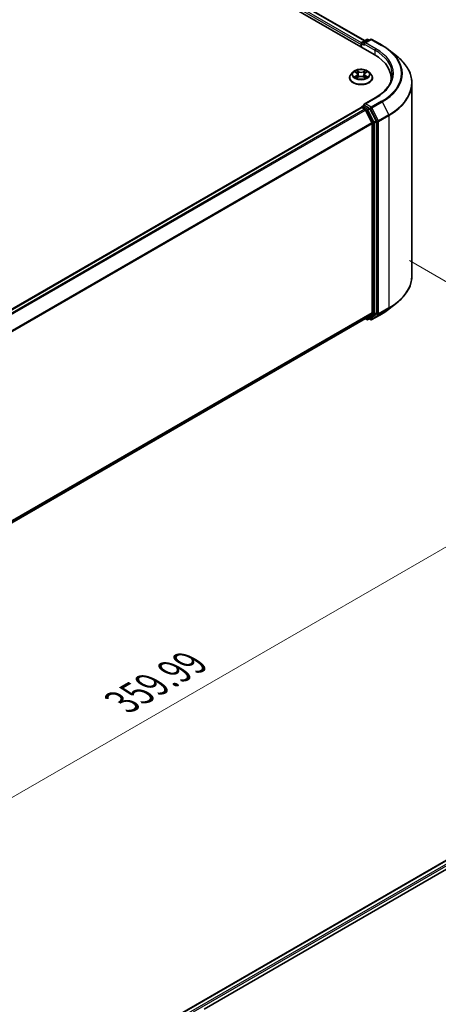
# Model space of a CAD drawing. Units: millimetres. Extents: x 0 to 6772, y 0 to 1405.
# Drawn here: x 247 to 323, y 422 to 601 of the extents above; entities that cross this region are included whole.
import ezdxf

# ---------------------------------------------------------------- set-up
doc = ezdxf.new("R2010")
doc.units = ezdxf.units.MM
for name, color, linetype, lineweight in [('Dimension (ISO)', 7, 'Continuous', 18), ('Dimension (ISO) @ 1', 7, 'Continuous', 18), ('Visible (ISO)', 7, 'Continuous', 35), ('Visible Narrow (ISO)', 7, 'Continuous', 25)]:
    doc.layers.add(name, color=color, linetype=linetype, lineweight=lineweight)
doc.styles.add('Note Text (TK)', font='MS PGothic.ttf')
doc.dimstyles.new('Default - Method 1b (TK)', dxfattribs={"dimscale": 2.5, "dimtxt": 2.5, "dimasz": 2.5, "dimexe": 1, "dimexo": 1.5, "dimgap": 1, "dimtad": 1, "dimtoh": 1, "dimrnd": 1e-08, "dimdsep": 46, "dimtxsty": 'Note Text (TK)', "dimblk": 'OPEN', "dimcen": 0.09, "dimdle": 5, "dimclrd": 100, "dimclre": 100, "dimclrt": 7, "dimadec": 1, "dimazin": 1, "dimtfac": 1, "dimtmove": 0, "dimatfit": 3, "dimldrblk": 'OPEN', "dimfxl": 0, "dimtolj": 1, "dimlwd": -1, "dimlwe": -1, "dimarcsym": 0})

# ---------------------------------------------------------------- blocks, each defined once
blk = doc.blocks.new('_Open')
at = {"color": 0, "linetype": 'ByBlock', "lineweight": -2}
for p, q in [((-1, 0.167), (0, 0)), ((-1, -0.167), (0, 0)), ((0, 0), (-1, 0))]:
    blk.add_line(p, q, dxfattribs=at)
blk = doc.blocks.new('*D43')
at = {"layer": 'Defpoints', "color": 0, "transparency": 16777216}
for p in [(313.79, 559.08), (131.96, 454.11), (183.96, 424.09)]:
    blk.add_point(p, dxfattribs=at)
at = {"layer": 'Dimension (ISO)', "color": 100, "transparency": 16777216}
for p, q in [((317.54, 556.92), (368.29, 527.62)), ((360.37, 525.94), (189.37, 427.21)), ((135.71, 451.94), (186.46, 422.64))]:
    blk.add_line(p, q, dxfattribs=at)
at = {"layer": 'Dimension (ISO)', "color": 100, "transparency": 16777216, "xscale": 6.25, "yscale": 6.25, "zscale": 6.25}
for p, rotation in [((365.79, 529.06), 29.99999999999997), ((183.96, 424.09), 209.9999999999999)]:
    blk.add_blockref('_Open', p, dxfattribs=dict(at, rotation=rotation))
at = {"layer": 'Dimension (ISO)', "color": 7, "transparency": 16777216, "insert": (265.41, 476.94), "char_height": 6.25, "attachment_point": 4, "rotation": 30, "style": 'Note Text (TK)'}
blk.add_mtext('\\A1;{\\Q-30.000;\\W0.816;\\H0.816x;359.99}', dxfattribs=at)

msp = doc.modelspace()

# ---------------------------------------------------------------- linework, layer by layer
at = {"layer": 'Visible (ISO)'}
for p, q in [((250.5027, 629.2736), (311.1118, 594.2809)), ((253.9734, 628.7767), (309.3741, 596.791)), ((308.738, 596.118), (308.738, 595.6514)), ((308.8267, 595.6002), (308.8267, 596.3513)), ((308.9339, 596.5369), (309.7716, 597.0205)), ((310.4791, 597.0208), (309.3318, 596.3584)), ((309.9859, 597.0205), (310.2323, 596.8783)), ((310.6934, 597.0208), (312.5622, 595.9419)), ((313.8384, 595.0806), (315.1892, 594.0113)), ((307.2731, 591.0788), (306.9188, 590.6835)), ((307.6209, 591.1217), (307.9243, 590.9403)), ((308.1116, 590.6906), (308.1701, 590.1452)), ((309.3644, 590.6906), (309.3058, 590.1452)), ((309.5516, 590.9403), (309.855, 591.1217)), ((310.2028, 591.0788), (310.5571, 590.6835)), ((306.6665, 590.0526), (306.6665, 590.0764)), ((307.9808, 590.0397), (308.2967, 590.2158)), ((309.1792, 590.2158), (309.4952, 590.0397)), ((310.8094, 590.0526), (310.8094, 590.0764)), ((314.1872, 589.9943), (314.1872, 589.4875)), ((317.9729, 554.1901), (317.9729, 589.0561)), ((311.3077, 586.4182), (309.3318, 585.2774)), ((308.7823, 584.6685), (152.2652, 494.3033)), ((308.8267, 584.6871), (308.8267, 584.6784)), ((308.8895, 584.6579), (309.4246, 584.349)), ((308.9339, 584.8726), (309.2941, 585.0806)), ((310.2323, 584.5825), (309.3946, 585.0662)), ((310.7231, 581.8983), (309.541, 584.2188)), ((311.4808, 582.2301), (310.3487, 584.4523)), ((310.7583, 581.766), (310.7583, 547.4832)), ((311.5159, 547.4429), (311.5159, 582.0978)), ((313.8384, 548.1656), (315.1892, 549.2349)), ((154.3484, 456.8344), (309.5318, 546.4296)), ((309.4751, 546.3969), (309.7716, 546.2257)), ((309.541, 546.4359), (310.7231, 547.3914)), ((309.9859, 546.2257), (310.3394, 546.4298)), ((310.4791, 546.2254), (310.2323, 546.368)), ((310.3487, 546.4362), (311.4808, 547.3512)), ((310.6934, 546.2254), (312.5622, 547.3044)), ((268.6323, 416.182), (425.1493, 506.5471)), ((280.2986, 421.294), (426.0792, 505.4604))]:
    msp.add_line(p, q, dxfattribs=at)
for centre, start, end in [((309.041, 596.3513), 120, 180), ((309.8787, 596.835), 60, 120), ((310.5863, 596.8352), 60, 120), ((309.041, 584.6871), 120, 180), ((309.8787, 546.4113), 240, 300), ((310.5863, 546.411), 240, 300)]:
    msp.add_arc(centre, 0.2143, start, end, dxfattribs=at)
for centre, major_axis, start_param, end_param in [((308.8895, 596.2055), (0.1071, 0.1856), 1.21247675, 2.35619449), ((309.5461, 596.2347), (-0.303, 0), 4.71238898, 6.28318531), ((309.3946, 596.1472), (-0.1071, 0.1856), 0.78539816, 2.35619449), ((303.6872, 589.9943), (10.5, 0), 6.17116049, 7.06858347), ((303.6872, 588.8279), (10.7143, 0), 0.15296584, 0.20062952), ((309.5461, 585.1536), (-0.303, 0), 4.71238898, 6.28318531), ((308.8895, 584.4829), (-0.1071, 0.1856), 5.49778714, 6.28318531), ((309.3946, 585.2411), (-0.1071, -0.1856), 5.49778714, 6.12363721), ((309.4246, 584.174), (-0.1071, 0.1856), 4.62172909, 5.49778714), ((310.2323, 584.4075), (0.1071, -0.1856), 1.48013644, 2.35619449), ((310.6067, 581.8535), (-0.1071, 0.1856), 3.92699082, 4.62172909), ((311.3644, 582.1853), (0.1071, -0.1856), 0.78539816, 1.48013644), ((309.4246, 546.6151), (0.1071, -0.1856), 0, 0.09065989), ((310.2323, 546.6154), (0.1071, -0.1856), 0, 0.09065989), ((310.6067, 547.5707), (0.1071, -0.1856), 0.09065989, 0.78539816), ((311.3644, 547.5304), (0.1071, -0.1856), 0.09065989, 0.78539816)]:
    msp.add_ellipse(centre, major_axis=major_axis, ratio=0.57735027, start_param=start_param, end_param=end_param, dxfattribs=at)
for points, knots in [([(312.5622, 595.9419), (312.6546, 595.8885), (312.7456, 595.8343), (312.9248, 595.7242), (313.013, 595.6684), (313.1863, 595.555), (313.2715, 595.4975), (313.4388, 595.381), (313.5209, 595.322), (313.682, 595.2024), (313.761, 595.1419), (313.8384, 595.0806)], [3.141592654, 3.141592654, 3.141592654, 3.141592654, 3.172644837, 3.172644837, 3.203697021, 3.203697021, 3.234749204, 3.234749204, 3.265801387, 3.265801387, 3.296853571, 3.296853571, 3.296853571, 3.296853571]), ([(317.9729, 589.0561), (317.9729, 589.413), (317.9339, 589.7699), (317.7788, 590.4766), (317.6628, 590.8264), (317.3566, 591.5127), (317.1665, 591.8492), (316.7162, 592.5038), (316.456, 592.8218), (315.8703, 593.4349), (315.5447, 593.7299), (315.1892, 594.0113)], [2.35619449, 2.35619449, 2.35619449, 2.35619449, 2.482221939, 2.482221939, 2.608249389, 2.608249389, 2.734276838, 2.734276838, 2.860304287, 2.860304287, 2.986331736, 2.986331736, 2.986331736, 2.986331736]), ([(306.9188, 590.6835), (306.8869, 590.6479), (306.8576, 590.611), (306.8048, 590.5351), (306.7812, 590.4961), (306.7403, 590.4159), (306.723, 590.3749), (306.695, 590.2914), (306.6844, 590.2489), (306.6701, 590.163), (306.6665, 590.1197), (306.6665, 590.0764)], [3.449424205, 3.449424205, 3.449424205, 3.449424205, 3.544937527, 3.544937527, 3.64045085, 3.64045085, 3.735964172, 3.735964172, 3.831477495, 3.831477495, 3.926990817, 3.926990817, 3.926990817, 3.926990817]), ([(310.2028, 591.0788), (310.1152, 591.1765), (310.0039, 591.2623), (309.7412, 591.41), (309.5882, 591.4708), (309.2598, 591.5595), (309.0846, 591.5876), (308.7293, 591.6091), (308.5494, 591.6028), (308.2013, 591.5565), (308.0332, 591.5164), (307.7241, 591.405), (307.5833, 591.3334), (307.3921, 591.1965), (307.328, 591.14), (307.2731, 591.0788)], [1.26296478, 1.26296478, 1.26296478, 1.26296478, 1.5839777, 1.5839777, 1.9184063, 1.9184063, 2.25148375, 2.25148375, 2.58279719, 2.58279719, 2.9145331, 2.9145331, 3.24851107, 3.24851107, 3.4494242, 3.4494242, 3.4494242, 3.4494242]), ([(308.1116, 590.6906), (308.1095, 590.71), (308.105, 590.7293), (308.0916, 590.7668), (308.0827, 590.7851), (308.0608, 590.8204), (308.0478, 590.8373), (308.0183, 590.8696), (308.0017, 590.885), (307.9653, 590.914), (307.9455, 590.9277), (307.9243, 590.9403)], [0.847301519, 0.847301519, 0.847301519, 0.847301519, 0.988509822, 0.988509822, 1.129718125, 1.129718125, 1.270926428, 1.270926428, 1.412134731, 1.412134731, 1.553343034, 1.553343034, 1.553343034, 1.553343034]), ([(309.5516, 590.9403), (309.5304, 590.9277), (309.5106, 590.914), (309.4742, 590.885), (309.4576, 590.8696), (309.4281, 590.8373), (309.4151, 590.8204), (309.3932, 590.7851), (309.3843, 590.7668), (309.3709, 590.7293), (309.3665, 590.71), (309.3644, 590.6906)], [3.159045946, 3.159045946, 3.159045946, 3.159045946, 3.300254249, 3.300254249, 3.441462552, 3.441462552, 3.582670855, 3.582670855, 3.723879158, 3.723879158, 3.865087461, 3.865087461, 3.865087461, 3.865087461]), ([(310.8094, 590.0764), (310.8094, 590.1197), (310.8058, 590.163), (310.7916, 590.2489), (310.7809, 590.2914), (310.7529, 590.3749), (310.7356, 590.4159), (310.6947, 590.4961), (310.6712, 590.5351), (310.6183, 590.611), (310.5891, 590.6479), (310.5571, 590.6835)], [0.785398163, 0.785398163, 0.785398163, 0.785398163, 0.880911486, 0.880911486, 0.976424808, 0.976424808, 1.071938131, 1.071938131, 1.167451453, 1.167451453, 1.262964775, 1.262964775, 1.262964775, 1.262964775]), ([(314.4015, 590.6941), (314.4015, 590.3832), (314.3592, 590.0722), (314.19, 589.4554), (314.063, 589.1494), (313.7253, 588.5495), (313.5146, 588.2555), (313.0133, 587.6874), (312.7226, 587.4133), (312.0679, 586.8931), (311.7039, 586.6469), (311.3077, 586.4182)], [3.926990817, 3.926990817, 3.926990817, 3.926990817, 4.08407045, 4.08407045, 4.241150082, 4.241150082, 4.398229715, 4.398229715, 4.555309348, 4.555309348, 4.71238898, 4.71238898, 4.71238898, 4.71238898]), ([(306.6665, 590.0526), (306.6665, 589.9249), (306.7002, 589.7975), (306.8308, 589.5534), (306.9301, 589.4373), (307.1863, 589.2266), (307.3454, 589.133), (307.7053, 588.9801), (307.9063, 588.9211), (308.3288, 588.8434), (308.5503, 588.8246), (308.9919, 588.8287), (309.212, 588.8516), (309.6293, 588.937), (309.8265, 588.9996), (310.1787, 589.1592), (310.3334, 589.2562), (310.5832, 589.4766), (310.6786, 589.5998), (310.785, 589.8349), (310.8094, 589.9437), (310.8094, 590.0526)], [3.92699082, 3.92699082, 3.92699082, 3.92699082, 4.2267014, 4.2267014, 4.53911238, 4.53911238, 4.86360542, 4.86360542, 5.18933336, 5.18933336, 5.51408383, 5.51408383, 5.83843868, 5.83843868, 6.16327278, 6.16327278, 6.48907018, 6.48907018, 6.81298523, 6.81298523, 7.06858347, 7.06858347, 7.06858347, 7.06858347]), ([(307.7582, 590.1922), (307.7711, 590.1814), (307.7851, 590.1707), (307.8151, 590.1491), (307.8311, 590.1384), (307.8652, 590.1172), (307.8832, 590.1068), (307.9211, 590.0863), (307.941, 590.0763), (307.9739, 590.0608), (307.9863, 590.0553), (307.9989, 590.0498)], [4.534901476, 4.534901476, 4.534901476, 4.534901476, 4.605051412, 4.605051412, 4.675201349, 4.675201349, 4.745351285, 4.745351285, 4.815501221, 4.815501221, 4.856375894, 4.856375894, 4.856375894, 4.856375894]), ([(309.1792, 590.2158), (309.1315, 590.2424), (309.0774, 590.2644), (308.9608, 590.2978), (308.8984, 590.3092), (308.7706, 590.3206), (308.7053, 590.3206), (308.5776, 590.3092), (308.5151, 590.2978), (308.3985, 590.2644), (308.3444, 590.2424), (308.2967, 590.2158)], [1.58824962, 1.58824962, 1.58824962, 1.58824962, 1.89542757, 1.89542757, 2.20260552, 2.20260552, 2.50978346, 2.50978346, 2.81696141, 2.81696141, 3.12413936, 3.12413936, 3.12413936, 3.12413936]), ([(309.477, 590.0498), (309.4897, 590.0553), (309.5021, 590.0608), (309.5349, 590.0763), (309.5548, 590.0863), (309.5927, 590.1068), (309.6108, 590.1172), (309.6448, 590.1384), (309.6609, 590.1491), (309.6909, 590.1707), (309.7048, 590.1814), (309.7178, 590.1922)], [6.139198394, 6.139198394, 6.139198394, 6.139198394, 6.180073066, 6.180073066, 6.250223003, 6.250223003, 6.320372939, 6.320372939, 6.390522875, 6.390522875, 6.460672811, 6.460672811, 6.460672811, 6.460672811]), ([(309.2941, 585.0806), (309.3033, 585.0859), (309.3187, 585.0887), (309.3548, 585.0845), (309.3754, 585.0772), (309.3946, 585.0662)], [0.038953354, 0.038953354, 0.038953354, 0.038953354, 0.0503345484, 0.0503345484, 0.0617157428, 0.0617157428, 0.0617157428, 0.0617157428]), ([(317.9729, 554.1901), (317.9729, 553.8332), (317.9339, 553.4764), (317.7788, 552.7697), (317.6628, 552.4199), (317.3566, 551.7335), (317.1665, 551.397), (316.7162, 550.7424), (316.456, 550.4244), (315.8703, 549.8114), (315.5447, 549.5164), (315.1892, 549.2349)], [3.926990817, 3.926990817, 3.926990817, 3.926990817, 4.053018266, 4.053018266, 4.179045715, 4.179045715, 4.305073165, 4.305073165, 4.431100614, 4.431100614, 4.557128063, 4.557128063, 4.557128063, 4.557128063]), ([(312.5622, 547.3044), (312.6546, 547.3577), (312.7456, 547.412), (312.9248, 547.522), (313.013, 547.5779), (313.1863, 547.6912), (313.2715, 547.7487), (313.4388, 547.8652), (313.5209, 547.9242), (313.682, 548.0438), (313.761, 548.1044), (313.8384, 548.1656)], [1.570796327, 1.570796327, 1.570796327, 1.570796327, 1.60184851, 1.60184851, 1.632900694, 1.632900694, 1.663952877, 1.663952877, 1.695005061, 1.695005061, 1.726057244, 1.726057244, 1.726057244, 1.726057244])]:
    msp.add_open_spline(points, degree=3, knots=knots, dxfattribs=at)
at = {"layer": 'Visible Narrow (ISO)'}
for p, q in [((253.1796, 628.1947), (308.738, 596.118)), ((308.8354, 596.4117), (253.3311, 628.4571)), ((253.8662, 628.7661), (309.3113, 596.7548)), ((308.8895, 596.2638), (309.3946, 595.9722)), ((308.8895, 595.564), (308.8895, 596.2638)), ((309.041, 596.5263), (309.8787, 597.0099)), ((309.3318, 596.3584), (309.041, 596.5263)), ((309.243, 596.2347), (311.2633, 595.0682)), ((309.5461, 596.4096), (310.5863, 597.0102)), ((311.4149, 595.3307), (309.5461, 596.4096)), ((309.8787, 597.0099), (310.1695, 596.842)), ((310.5863, 597.0102), (312.4551, 595.9312)), ((311.2633, 595.0682), (311.2633, 594.1916)), ((307.5191, 591.1701), (307.906, 590.9388)), ((308.3141, 591.1745), (307.9135, 591.3978)), ((308.0376, 591.2735), (308.2894, 591.1331)), ((308.2894, 591.1331), (308.2534, 590.6273)), ((309.5624, 591.3978), (309.1618, 591.1745)), ((309.1865, 591.1331), (309.4383, 591.2735)), ((309.1865, 591.1331), (309.2226, 590.6273)), ((309.57, 590.9388), (309.9568, 591.1701)), ((307.906, 590.4494), (307.5191, 590.2182)), ((307.6884, 590.2632), (307.9316, 590.4086)), ((307.9135, 589.9905), (308.3141, 590.2138)), ((307.9316, 590.4086), (307.9567, 590.0689)), ((309.1618, 590.2138), (309.5624, 589.9905)), ((309.5444, 590.4086), (309.5193, 590.0689)), ((309.5444, 590.4086), (309.7876, 590.2632)), ((309.9568, 590.2182), (309.57, 590.4494)), ((309.5461, 585.3286), (311.4149, 586.4075)), ((310.5863, 584.728), (309.5461, 585.3286)), ((312.4551, 585.807), (310.5863, 584.728)), ((310.7027, 584.5979), (312.5715, 585.6768)), ((312.5715, 585.6768), (313.7536, 583.3563)), ((152.3281, 494.2671), (308.8895, 584.6579)), ((309.4246, 584.349), (152.8632, 493.9582)), ((153.0341, 493.8595), (309.541, 584.2188)), ((309.041, 584.862), (309.3946, 585.0662)), ((309.8787, 584.3784), (309.041, 584.862)), ((309.5375, 584.2254), (309.7272, 584.1159)), ((309.7272, 584.1159), (310.8593, 581.8937)), ((310.2323, 584.5825), (309.8787, 584.3784)), ((309.9951, 584.2482), (310.3487, 584.4523)), ((311.1272, 582.026), (309.9951, 584.2482)), ((310.2323, 584.5825), (310.4348, 584.4656)), ((310.4348, 584.4656), (311.6169, 582.1451)), ((311.8848, 582.2774), (310.7027, 584.5979)), ((310.7231, 581.8983), (154.2872, 491.5799)), ((154.3423, 491.4592), (310.7583, 581.766)), ((310.8593, 581.8937), (310.8593, 547.2388)), ((311.4808, 582.2301), (311.1272, 582.026)), ((311.1623, 581.8937), (311.5159, 582.0978)), ((311.1623, 547.2388), (311.1623, 581.8937)), ((311.6169, 582.1451), (311.6169, 547.2791)), ((313.7536, 583.3563), (311.8848, 582.2774)), ((311.9199, 582.1451), (313.7887, 583.224)), ((311.9199, 547.2791), (311.9199, 582.1451)), ((313.7887, 583.224), (313.7887, 548.358)), ((311.8848, 547.1873), (313.7536, 548.2663)), ((313.7887, 548.358), (311.9199, 547.2791)), ((312.5715, 547.3107), (313.7536, 548.2663)), ((310.7583, 547.4832), (154.3484, 457.1799)), ((154.3484, 457.1084), (310.7231, 547.3914)), ((309.541, 546.4359), (154.3484, 456.8354)), ((309.7272, 546.3238), (309.5375, 546.4333)), ((310.8593, 547.2388), (309.7272, 546.3238)), ((309.9951, 546.2321), (311.1272, 547.1471)), ((310.3487, 546.4362), (309.9951, 546.2321)), ((310.4348, 546.3235), (310.2951, 546.4042)), ((311.6169, 547.2791), (310.4348, 546.3235)), ((312.5715, 547.3107), (310.7027, 546.2318)), ((310.7027, 546.2318), (311.8848, 547.1873)), ((311.1272, 547.1471), (311.4808, 547.3512)), ((311.5159, 547.4429), (311.1623, 547.2388)), ((268.6951, 416.1457), (425.2565, 506.5365)), ((425.7916, 506.2275), (269.2215, 415.8318)), ((278.3609, 420.7585), (425.9431, 505.9651))]:
    msp.add_line(p, q, dxfattribs=at)
for centre, major_axis, ratio, start_param, end_param in [((309.041, 596.3513), (-0.2143, 0), 0.57735027, 0, 0.78539816), ((309.041, 596.3513), (0.1071, 0.1856), 0.57735027, 0.78539816, 2.35619449), ((309.041, 596.3513), (-0.1071, 0.1856), 0.57735027, 5.49778714, 6.28318531), ((309.8787, 596.835), (-0.1071, 0.1856), 0.57735027, 5.49778714, 6.28318531), ((309.8787, 596.835), (0.1071, 0.1856), 0.57735027, 0, 0.78539816), ((310.5863, 596.8352), (-0.1071, 0.1856), 0.57735027, 5.49778714, 6.28318531), ((310.5863, 596.8352), (0.1071, 0.1856), 0.57735027, 0, 0.78539816), ((311.4149, 595.1557), (0.1071, 0.1856), 0.57735027, 0.78539816, 2.35619449), ((303.6872, 590.6941), (10.7143, 0), 0.57735027, 0, 0.78539816), ((303.6872, 590.8691), (10.9286, 0), 0.57735027, 5.49778714, 7.06858347), ((312.4551, 595.7563), (0.1071, 0.1856), 0.57735027, 0, 0.78539816), ((303.6872, 590.8691), (12.3996, 0), 0.57735027, 5.49778714, 7.06858347), ((303.6872, 590.8062), (12.5643, 0), 0.57735027, 5.49778714, 6.91332255), ((303.6872, 589.1681), (14.236, 0), 0.57735027, 5.49778714, 6.91332255), ((308.738, 590.1399), (-2.0483, 0), 0.57735027, 5.8056187, 9.90234457), ((308.738, 590.6411), (-1.6494, 0), 0.57735027, 5.8056187, 9.90234457), ((308.738, 590.6941), (-1.4715, 0), 0.57735027, 5.30710262, 5.68847167), ((308.738, 590.5322), (1.1516, 0), 0.57735027, 2.17629431, 2.42062218), ((307.906, 590.9097), (0.0183, 0.0307), 0.58733849, 0, 0.79427846), ((307.4671, 590.6941), (0.6101, 0), 0.57735027, 5.51524044, 7.05113018), ((307.4671, 590.6675), (0.6457, 0), 0.57735027, 5.51524044, 6.34508866), ((308.0129, 591.2613), (-0.0292, -0.0206), 0.18497367, 1.04331702, 2.43849919), ((308.1007, 591.0766), (-0.0344, -0.0095), 0.22291783, 3.85158054, 5.20700366), ((308.3141, 591.1453), (-0.0174, -0.0312), 0.56718618, 3.91841516, 5.40194502), ((308.738, 591.4013), (0.6457, 0), 0.57735027, 3.94444411, 5.48033385), ((308.738, 591.4279), (-0.6101, 0), 0.57735027, 0.80285146, 2.3387412), ((309.1618, 591.1453), (0.0174, -0.0312), 0.56718618, 0.88124028, 2.36477015), ((310.0088, 590.6941), (-0.6101, 0), 0.57735027, 5.51524044, 7.05113018), ((309.3752, 591.0766), (-0.0344, 0.0095), 0.22291783, 4.2177743, 5.57319742), ((310.0088, 590.6675), (-0.6457, 0), 0.57735027, 6.22128195, 7.05113018), ((308.738, 590.5322), (1.1516, 0), 0.57735027, 0.72097047, 0.96529834), ((309.4631, 591.2613), (-0.0292, 0.0206), 0.18497367, 0.70309346, 2.09827563), ((309.57, 590.9097), (-0.0183, 0.0307), 0.58733849, 5.48890685, 6.28318531), ((308.738, 590.6941), (-1.4715, 0), 0.57735027, 3.7363063, 4.11767534), ((308.738, 590.0764), (-2.0714, 0), 0.57735027, 0, 3.14159265), ((308.738, 590.0526), (2.0714, 0), 0.57735027, 3.14159265, 6.28318531), ((308.738, 590.6941), (1.4715, 0), 0.57735027, 3.7363063, 4.11767534), ((307.714, 590.2514), (-0.0069, -0.035), 0.77975364, 4.52690487, 5.92208704), ((307.8174, 590.1772), (-0.0304, -0.0188), 0.72973605, 5.16344533, 5.77548257), ((307.906, 590.4203), (0.0183, -0.0307), 0.58733849, 0.86378433, 2.3473142), ((308.2287, 590.6151), (-0.0344, -0.0095), 0.22288452, 3.85157383, 5.20261978), ((308.3141, 590.1846), (-0.0174, 0.0312), 0.56718618, 5.5063628, 6.28318531), ((308.738, 589.9604), (0.6101, 0), 0.57735027, 0.80285146, 2.3387412), ((309.1618, 590.1846), (0.0174, 0.0312), 0.56718618, 0, 0.7768225), ((309.2473, 590.6151), (-0.0344, 0.0095), 0.22288452, 4.22215818, 5.57320413), ((309.57, 590.4203), (-0.0183, -0.0307), 0.58733849, 3.93587111, 5.41940097), ((308.738, 590.6941), (1.4715, 0), 0.57735027, 5.30710262, 5.68847167), ((309.6585, 590.1772), (-0.0304, 0.0188), 0.72973605, 3.64929539, 4.26133263), ((309.762, 590.2514), (0.0069, -0.035), 0.77975364, 0.36109827, 1.75628044), ((303.6872, 589.0561), (14.2857, 0), 0.57735027, 5.49778714, 6.28318531), ((311.4149, 586.2326), (-0.1071, 0.1856), 0.57735027, 5.49778714, 6.28318531), ((312.4551, 585.632), (0.1071, -0.1856), 0.57735027, 1.48013644, 2.35619449), ((309.041, 584.6871), (-0.2143, 0), 0.57735027, 0, 0.07012361), ((309.041, 584.6871), (0.1071, 0.1856), 0.57735027, 0.78539816, 2.06167901), ((309.041, 584.6871), (-0.1071, 0.1856), 0.57735027, 5.49778714, 6.28318531), ((309.8787, 584.2034), (0.1071, 0.1856), 0.57735027, 0.78539816, 2.35619449), ((309.8787, 584.2034), (-0.1909, -0.0973), 0.07392213, 0.61742098, 2.18821731), ((309.8787, 584.2034), (-0.1071, 0.1856), 0.57735027, 4.62172909, 5.49778714), ((310.5863, 584.5531), (0.1071, 0.1856), 0.57735027, 0.78539816, 2.35619449), ((310.5863, 584.5531), (-0.1909, -0.0973), 0.07392213, 0.61742098, 2.18821731), ((310.5863, 584.5531), (-0.1071, 0.1856), 0.57735027, 4.62172909, 5.49778714), ((311.0108, 581.9812), (0.1909, 0.0973), 0.07392213, 3.75901364, 5.32980996), ((311.0108, 581.9812), (-0.2143, 0), 0.57735027, 0.78539816, 2.35619449), ((311.0108, 581.9812), (-0.1071, 0.1856), 0.57735027, 3.92699082, 4.62172909), ((311.7684, 582.2326), (0.1909, 0.0973), 0.07392213, 3.75901364, 5.32980996), ((311.7684, 582.2326), (-0.2143, 0), 0.57735027, 0.78539816, 2.35619449), ((311.7684, 582.2326), (-0.1071, 0.1856), 0.57735027, 3.92699082, 4.62172909), ((313.6372, 583.3115), (-0.1071, 0.1856), 0.57735027, 3.92699082, 4.62172909), ((303.6872, 554.1901), (14.2857, 0), 0.57735027, 5.49778714, 6.28318531), ((303.6872, 552.4401), (-12.5643, 0), 0.57735027, 2.35619449, 2.51145541), ((303.6872, 554.0781), (14.236, 0), 0.57735027, 5.49778714, 5.65304806), ((313.6372, 548.4455), (0.1071, -0.1856), 0.57735027, 0.09065989, 0.78539816), ((309.8787, 546.4113), (-0.1071, -0.1856), 0.57735027, 5.49778714, 6.28318531), ((309.8787, 546.4113), (0.1347, -0.1667), 0.8131434, 4.58504495, 6.15584128), ((309.8787, 546.4113), (0.1071, -0.1856), 0.57735027, 0, 0.09065989), ((310.5863, 546.411), (-0.1071, -0.1856), 0.57735027, 5.49778714, 6.28318531), ((310.5863, 546.411), (0.1347, -0.1667), 0.8131434, 4.58504495, 6.15584128), ((310.5863, 546.411), (0.1071, -0.1856), 0.57735027, 0, 0.09065989), ((311.0108, 547.3263), (0.2143, 0), 0.57735027, 3.92699082, 5.49778714), ((311.0108, 547.3263), (0.1347, -0.1667), 0.8131434, 4.58504495, 6.15584128), ((311.0108, 547.3263), (0.1071, -0.1856), 0.57735027, 0.09065989, 0.78539816), ((311.7684, 547.3665), (0.2143, 0), 0.57735027, 3.92699082, 5.49778714), ((311.7684, 547.3665), (0.1347, -0.1667), 0.8131434, 4.58504495, 6.15584128), ((311.7684, 547.3665), (0.1071, -0.1856), 0.57735027, 0.09065989, 0.78539816), ((312.4551, 547.49), (0.1071, -0.1856), 0.57735027, 0, 0.09065989)]:
    msp.add_ellipse(centre, major_axis=major_axis, ratio=ratio, start_param=start_param, end_param=end_param, dxfattribs=at)
msp.add_ellipse((308.738, 590.6941), major_axis=(1.5296, 0), ratio=0.57735027, dxfattribs=at)
for points, knots in [([(307.69, 591.0804), (307.6843, 591.0869), (307.6781, 591.093), (307.6562, 591.1123), (307.6392, 591.1237), (307.6054, 591.142), (307.5889, 591.1492), (307.5546, 591.1615), (307.5368, 591.1664), (307.5191, 591.1701)], [0.0019082576, 0.0019082576, 0.0019082576, 0.0019082576, 0.0059340385, 0.0059340385, 0.0154285, 0.0154285, 0.0237449879, 0.0237449879, 0.0323943032, 0.0323943032, 0.0323943032, 0.0323943032]), ([(307.5191, 591.1701), (307.5352, 591.1641), (307.5514, 591.1573), (307.5829, 591.1427), (307.5981, 591.1349), (307.6156, 591.1249), (307.6182, 591.1233), (307.6209, 591.1217)], [-0.0323943032, -0.0323943032, -0.0323943032, -0.0323943032, -0.0237449879, -0.0237449879, -0.0154285, -0.0154285, -0.013913302, -0.013913302, -0.013913302, -0.013913302]), ([(308.0376, 591.2735), (308.0259, 591.2849), (308.0146, 591.2966), (307.9859, 591.3265), (307.969, 591.3443), (307.9392, 591.3741), (307.9263, 591.3865), (307.9135, 591.3978)], [-0.0320559737, -0.0320559737, -0.0320559737, -0.0320559737, -0.0236501899, -0.0236501899, -0.0102009359, -0.0102009359, 0.0003383294, 0.0003383294, 0.0003383294, 0.0003383294]), ([(307.9135, 591.3978), (307.9215, 591.3854), (307.9294, 591.3712), (307.9486, 591.3356), (307.9599, 591.3135), (307.9818, 591.2757), (307.991, 591.2608), (308.0015, 591.2462)], [-0.0003383294, -0.0003383294, -0.0003383294, -0.0003383294, 0.0102009359, 0.0102009359, 0.0236501899, 0.0236501899, 0.0320559737, 0.0320559737, 0.0320559737, 0.0320559737]), ([(308.0015, 591.2462), (308.0195, 591.2214), (308.0356, 591.1944), (308.063, 591.138), (308.0743, 591.1085), (308.0825, 591.0788)], [-0.0289828459, -0.0289828459, -0.0289828459, -0.0289828459, -0.0145850634, -0.0145850634, 0, 0, 0, 0]), ([(308.1255, 591.0888), (308.1164, 591.1214), (308.1042, 591.154), (308.0744, 591.2163), (308.057, 591.246), (308.0376, 591.2735)], [0, 0, 0, 0, 0.0145850634, 0.0145850634, 0.0289828459, 0.0289828459, 0.0289828459, 0.0289828459]), ([(308.0825, 591.0788), (308.1039, 591.0019), (308.1252, 590.925), (308.1679, 590.7712), (308.1892, 590.6943), (308.2106, 590.6173)], [-0.0687798542, -0.0687798542, -0.0687798542, -0.0687798542, -0.0343899271, -0.0343899271, 0, 0, 0, 0]), ([(308.2534, 590.6273), (308.2321, 590.7042), (308.2107, 590.7811), (308.1681, 590.935), (308.1468, 591.0119), (308.1255, 591.0888)], [0, 0, 0, 0, 0.0343899271, 0.0343899271, 0.0687798542, 0.0687798542, 0.0687798542, 0.0687798542]), ([(309.3505, 591.0888), (309.3292, 591.0119), (309.3078, 590.935), (309.2652, 590.7811), (309.2439, 590.7042), (309.2226, 590.6273)], [0, 0, 0, 0, 0.0343899271, 0.0343899271, 0.0687798542, 0.0687798542, 0.0687798542, 0.0687798542]), ([(309.2654, 590.6173), (309.2867, 590.6943), (309.308, 590.7712), (309.3507, 590.925), (309.3721, 591.0019), (309.3934, 591.0788)], [-0.0687798542, -0.0687798542, -0.0687798542, -0.0687798542, -0.0343899271, -0.0343899271, 0, 0, 0, 0]), ([(309.4383, 591.2735), (309.4188, 591.2458), (309.4013, 591.2159), (309.3716, 591.1536), (309.3595, 591.1212), (309.3505, 591.0888)], [0, 0, 0, 0, 0.014491423, 0.014491423, 0.0289828459, 0.0289828459, 0.0289828459, 0.0289828459]), ([(309.3934, 591.0788), (309.4016, 591.1083), (309.4128, 591.1376), (309.4401, 591.1941), (309.4563, 591.2212), (309.4744, 591.2462)], [-0.0289828459, -0.0289828459, -0.0289828459, -0.0289828459, -0.014491423, -0.014491423, 0, 0, 0, 0]), ([(309.5624, 591.3978), (309.5519, 591.3886), (309.5413, 591.3786), (309.5203, 591.3579), (309.51, 591.3473), (309.4875, 591.3239), (309.4753, 591.311), (309.4547, 591.2897), (309.4466, 591.2815), (309.4383, 591.2735)], [-0.0323943032, -0.0323943032, -0.0323943032, -0.0323943032, -0.0237449879, -0.0237449879, -0.0154285, -0.0154285, -0.0059340385, -0.0059340385, 0, 0, 0, 0]), ([(309.4744, 591.2462), (309.4819, 591.2565), (309.4886, 591.267), (309.505, 591.294), (309.5138, 591.3102), (309.5293, 591.339), (309.536, 591.3519), (309.5494, 591.3762), (309.5559, 591.3876), (309.5624, 591.3978)], [0, 0, 0, 0, 0.0059340385, 0.0059340385, 0.0154285, 0.0154285, 0.0237449879, 0.0237449879, 0.0323943032, 0.0323943032, 0.0323943032, 0.0323943032]), ([(309.9568, 591.1701), (309.9353, 591.1656), (309.9135, 591.1592), (309.8655, 591.1403), (309.8397, 591.1266), (309.8056, 591.1003), (309.7952, 591.0908), (309.7859, 591.0804)], [-0.0003383294, -0.0003383294, -0.0003383294, -0.0003383294, 0.0102009359, 0.0102009359, 0.0236501899, 0.0236501899, 0.0301477161, 0.0301477161, 0.0301477161, 0.0301477161]), ([(309.8551, 591.1218), (309.869, 591.1301), (309.8833, 591.1378), (309.9174, 591.1543), (309.9372, 591.1627), (309.9568, 591.1701)], [-0.0181426717, -0.0181426717, -0.0181426717, -0.0181426717, -0.0102009359, -0.0102009359, 0.0003383294, 0.0003383294, 0.0003383294, 0.0003383294]), ([(307.6884, 590.2632), (307.6764, 590.2609), (307.6631, 590.2584), (307.6267, 590.2507), (307.6027, 590.245), (307.5585, 590.2321), (307.5387, 590.2255), (307.5191, 590.2182)], [-0.0320559737, -0.0320559737, -0.0320559737, -0.0320559737, -0.0236501899, -0.0236501899, -0.0102009359, -0.0102009359, 0.0003383294, 0.0003383294, 0.0003383294, 0.0003383294]), ([(307.5191, 590.2182), (307.5406, 590.2227), (307.5624, 590.2256), (307.6105, 590.2289), (307.6362, 590.2282), (307.6736, 590.2246), (307.6868, 590.2226), (307.6979, 590.2205)], [-0.0003383294, -0.0003383294, -0.0003383294, -0.0003383294, 0.0102009359, 0.0102009359, 0.0236501899, 0.0236501899, 0.0320559737, 0.0320559737, 0.0320559737, 0.0320559737]), ([(307.7918, 590.189), (307.7793, 590.2091), (307.764, 590.2258), (307.729, 590.2507), (307.7094, 590.259), (307.6884, 590.2632)], [0, 0, 0, 0, 0.0145850634, 0.0145850634, 0.0289828459, 0.0289828459, 0.0289828459, 0.0289828459]), ([(307.6979, 590.2205), (307.7168, 590.217), (307.7344, 590.2095), (307.7528, 590.1964), (307.7555, 590.1944), (307.7582, 590.1922)], [-0.0289828459, -0.0289828459, -0.0289828459, -0.0289828459, -0.0145850634, -0.0145850634, -0.0120420166, -0.0120420166, -0.0120420166, -0.0120420166]), ([(307.9926, 590.0463), (307.9886, 590.0465), (307.9847, 590.0464), (307.9709, 590.0449), (307.9621, 590.0414), (307.9467, 590.0313), (307.9399, 590.025), (307.9266, 590.0098), (307.92, 590.0006), (307.9135, 589.9905)], [0.0024401637, 0.0024401637, 0.0024401637, 0.0024401637, 0.0059340385, 0.0059340385, 0.0154285, 0.0154285, 0.0237449879, 0.0237449879, 0.0323943032, 0.0323943032, 0.0323943032, 0.0323943032]), ([(307.9135, 589.9905), (307.924, 589.9997), (307.9346, 590.0085), (307.9556, 590.0241), (307.966, 590.0311), (307.9779, 590.0381), (307.9793, 590.0389), (307.9808, 590.0397)], [-0.0323943032, -0.0323943032, -0.0323943032, -0.0323943032, -0.0237449879, -0.0237449879, -0.0154285, -0.0154285, -0.0142996638, -0.0142996638, -0.0142996638, -0.0142996638]), ([(308.2106, 590.6173), (308.2411, 590.5075), (308.2761, 590.3996), (308.3237, 590.2752), (308.3312, 590.2562), (308.3388, 590.2373)], [-0.0982412545, -0.0982412545, -0.0982412545, -0.0982412545, -0.0491206273, -0.0491206273, -0.0402334775, -0.0402334775, -0.0402334775, -0.0402334775]), ([(308.3728, 590.2522), (308.3659, 590.2702), (308.3592, 590.2883), (308.3149, 590.4113), (308.282, 590.5184), (308.2534, 590.6273)], [0.0405862574, 0.0405862574, 0.0405862574, 0.0405862574, 0.0491206273, 0.0491206273, 0.0982412545, 0.0982412545, 0.0982412545, 0.0982412545]), ([(309.2226, 590.6273), (309.1939, 590.5184), (309.161, 590.4113), (309.1167, 590.2883), (309.11, 590.2702), (309.1032, 590.2522)], [0, 0, 0, 0, 0.0491206273, 0.0491206273, 0.0576549971, 0.0576549971, 0.0576549971, 0.0576549971]), ([(309.1371, 590.2373), (309.1448, 590.2562), (309.1522, 590.2752), (309.1999, 590.3996), (309.2349, 590.5075), (309.2654, 590.6173)], [-0.058007777, -0.058007777, -0.058007777, -0.058007777, -0.0491206273, -0.0491206273, 0, 0, 0, 0]), ([(309.5624, 589.9905), (309.5545, 590.0029), (309.5465, 590.0137), (309.5273, 590.0336), (309.516, 590.0413), (309.4966, 590.0461), (309.4902, 590.0467), (309.4833, 590.0463)], [-0.0003383294, -0.0003383294, -0.0003383294, -0.0003383294, 0.0102009359, 0.0102009359, 0.0236501899, 0.0236501899, 0.02961581, 0.02961581, 0.02961581, 0.02961581]), ([(309.4952, 590.0397), (309.5048, 590.0343), (309.5142, 590.0283), (309.5367, 590.0123), (309.5496, 590.0018), (309.5624, 589.9905)], [-0.0177563099, -0.0177563099, -0.0177563099, -0.0177563099, -0.0102009359, -0.0102009359, 0.0003383294, 0.0003383294, 0.0003383294, 0.0003383294]), ([(309.7876, 590.2632), (309.7664, 590.259), (309.7467, 590.2506), (309.7117, 590.2256), (309.6965, 590.209), (309.6841, 590.189)], [0, 0, 0, 0, 0.014491423, 0.014491423, 0.0289828459, 0.0289828459, 0.0289828459, 0.0289828459]), ([(309.7178, 590.1922), (309.7203, 590.1943), (309.7229, 590.1963), (309.7413, 590.2094), (309.759, 590.2169), (309.778, 590.2205)], [-0.0169408293, -0.0169408293, -0.0169408293, -0.0169408293, -0.014491423, -0.014491423, 0, 0, 0, 0]), ([(309.778, 590.2205), (309.7858, 590.222), (309.7947, 590.2235), (309.8197, 590.2266), (309.8368, 590.2278), (309.8705, 590.2283), (309.887, 590.2277), (309.9213, 590.2245), (309.9391, 590.2219), (309.9568, 590.2182)], [0, 0, 0, 0, 0.0059340385, 0.0059340385, 0.0154285, 0.0154285, 0.0237449879, 0.0237449879, 0.0323943032, 0.0323943032, 0.0323943032, 0.0323943032]), ([(309.9568, 590.2182), (309.9407, 590.2242), (309.9245, 590.2297), (309.893, 590.2393), (309.8778, 590.2435), (309.8462, 590.2513), (309.8299, 590.2549), (309.8051, 590.2598), (309.796, 590.2616), (309.7876, 590.2632)], [-0.0323943032, -0.0323943032, -0.0323943032, -0.0323943032, -0.0237449879, -0.0237449879, -0.0154285, -0.0154285, -0.0059340385, -0.0059340385, 0, 0, 0, 0])]:
    msp.add_open_spline(points, degree=3, knots=knots, dxfattribs=at)
for points in [[(307.8173, 590.1478), (307.8088, 590.1615), (307.8003, 590.1752), (307.7918, 590.189)], [(309.6841, 590.189), (309.6756, 590.1752), (309.6671, 590.1615), (309.6586, 590.1478)]]:
    msp.add_open_spline(points, degree=3, dxfattribs=at)

# ---------------------------------------------------------------- dimensions: what is measured, and where the dimension line sits
at = {"layer": 'Dimension (ISO) @ 1', "color": 100, "true_color": 0x00ff3f}
dim = msp.add_linear_dim(base=(183.9584, 424.0854), p1=(313.7887, 559.0841), p2=(131.9613, 454.1059), angle=30, text='{\\Q-30.000;\\W0.816;\\H0.816x;<>}', dimstyle='Default - Method 1b (TK)', override={"dimscale": 1, "dimtxt": 6.25, "dimasz": 6.25, "dimexe": 2.5, "dimexo": 3.75, "dimgap": 2.5, "dimtoh": 0, "dimlfac": 1.7146, "dimcen": 0.225, "dimtix": 0, "dimtofl": 0, "dimtmove": 0, "dimatfit": 1}, dxfattribs=at)
dim.commit()
dim.dimension.update_dxf_attribs({"geometry": '*D43', "text_midpoint": (274.8721, 476.5745), "dimtype": 160})

doc.saveas('drawing.dxf')
